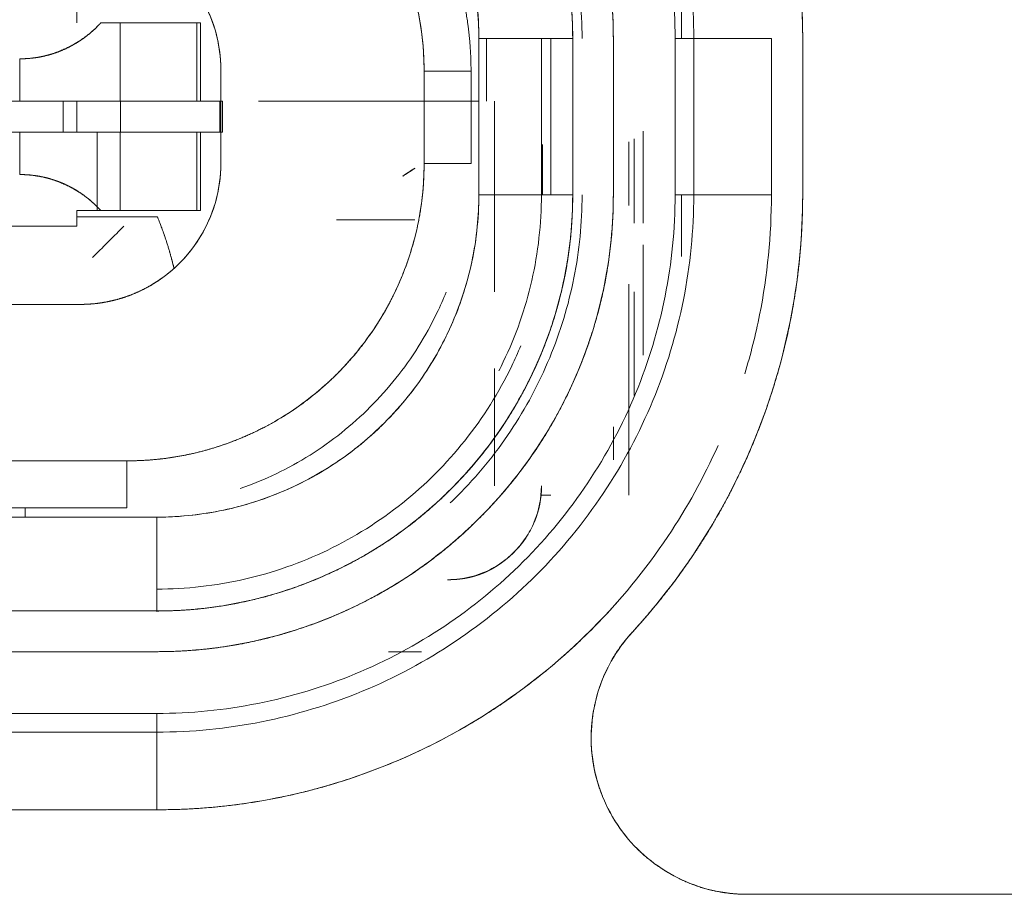
# Model space of a CAD drawing. Units: millimetres. Extents: x 97 to 748, y 43 to 569.
# Drawn here: x 677 to 680, y 320 to 323 of the extents above; entities that cross this region are included whole.
import ezdxf

# ---------------------------------------------------------------- set-up
doc = ezdxf.new("R2010")
doc.units = ezdxf.units.MM
doc.layers.add('1', color=7, linetype='Continuous', true_color=0xffffff)
doc.layers.add('20', color=7, linetype='Continuous', true_color=0xffffff)

msp = doc.modelspace()

# ---------------------------------------------------------------- linework, layer by layer
at = {"layer": '1', "color": 155, "linetype": 'Continuous', "lineweight": 18}
for p, q in [((679.0278, 322.6184), (679.0278, 322.1184)), ((679.0278, 322.6184), (679.0875, 322.6184)), ((679.0278, 322.1184), (679.0278, 322.6184)), ((679.0875, 322.6184), (679.0875, 322.1184)), ((679.3357, 322.1184), (679.3357, 322.6184)), ((679.4357, 322.1184), (679.4357, 322.6184)), ((679.4357, 322.6184), (679.4357, 322.1184)), ((679.0875, 322.1184), (679.0278, 322.1184)), ((671.0903, 320.4609), (677.3703, 320.4609)), ((677.3703, 320.4609), (671.0903, 320.4609)), ((677.3703, 320.4609), (677.3703, 320.4012)), ((677.3703, 320.4012), (671.0903, 320.4012)), ((671.0903, 320.1531), (677.3703, 320.1531)), ((679.2595, 319.8829), (682.2012, 319.8829)), ((682.2012, 319.8829), (679.2595, 319.8829))]:
    msp.add_line(p, q, dxfattribs=at)
for points, degree, knots in [([(677.3703, 324.6838), (677.4728, 324.6838), (677.674, 324.6642), (677.9704, 324.6053), (678.2842, 324.4754), (678.4845, 324.3608), (678.7059, 324.2037), (678.9253, 323.9844), (679.0665, 323.8018), (679.2109, 323.5719), (679.3569, 323.2195), (679.4159, 322.9231), (679.4357, 322.7214), (679.4357, 322.6184)], 2, [0, 0, 0, 0.0625, 0.125, 0.25, 0.331633, 0.392857, 0.5, 0.581633, 0.642857, 0.75, 0.875, 0.9375, 1, 1, 1]), ([(679.3357, 322.6184), (679.3055, 322.6184), (679.2753, 322.6184), (679.2189, 322.6184), (679.1926, 322.6184), (679.1474, 322.6184), (679.1285, 322.6184), (679.1004, 322.6184), (679.0912, 322.6184), (679.0875, 322.6184)], 3, [0, 0, 0, 0, 0.25, 0.25, 0.5, 0.5, 0.75, 0.75, 1, 1, 1, 1]), ([(679.4357, 322.1184), (679.4357, 322.0216), (679.4181, 321.8311), (679.3654, 321.5499), (679.2245, 321.1883), (679.0733, 320.9454), (678.9571, 320.7928), (678.8913, 320.7211)], 2, [0, 0, 0, 0.125, 0.25, 0.5, 0.75, 0.875, 1, 1, 1]), ([(679.0875, 322.1184), (679.0912, 322.1184), (679.1004, 322.1184), (679.1285, 322.1184), (679.1474, 322.1184), (679.1926, 322.1184), (679.2189, 322.1184), (679.2753, 322.1184), (679.3055, 322.1184), (679.3357, 322.1184)], 3, [0, 0, 0, 0, 0.25, 0.25, 0.5, 0.5, 0.75, 0.75, 1, 1, 1, 1]), ([(679.3357, 322.1184), (679.3357, 321.9898), (679.323, 321.8612), (679.2852, 321.6713), (679.2694, 321.6082), (679.2505, 321.5461)], 3, [0, 0, 0, 0, 0.664507, 0.664507, 1, 1, 1, 1]), ([(679.165, 321.3174), (679.1198, 321.2161), (679.0661, 321.1187), (678.933, 320.9196), (678.851, 320.8197), (678.6691, 320.6377), (678.5692, 320.5557), (678.3553, 320.4128), (678.2413, 320.3519), (678.0036, 320.2534), (677.8799, 320.2159), (677.6276, 320.1657), (677.499, 320.1531), (677.3703, 320.1531)], 3, [0, 0, 0, 0, 0.147049, 0.147049, 0.317639, 0.317639, 0.488229, 0.488229, 0.65882, 0.65882, 0.82941, 0.82941, 1, 1, 1, 1]), ([(678.8675, 320.845), (678.8164, 320.7851), (678.4838, 320.4524), (677.9423, 320.228), (677.566, 320.1531), (677.3703, 320.1531)], 2, [0, 0, 0, 0.092533, 0.546267, 0.773133, 1, 1, 1]), ([(678.8913, 320.7211), (678.8789, 320.7076), (678.8562, 320.6793), (678.8256, 320.6347), (678.792, 320.5661), (678.7716, 320.4968), (678.7583, 320.4174), (678.76, 320.3354), (678.7716, 320.2665), (678.7905, 320.2073), (678.821, 320.1377), (678.8672, 320.0701), (678.9146, 320.0187), (678.9628, 319.9795), (679.0212, 319.9412), (679.087, 319.9121), (679.1504, 319.8931), (679.2039, 319.8855), (679.2406, 319.8829), (679.2595, 319.8829)], 2, [0, 0, 0, 0.03125, 0.0625, 0.125, 0.196429, 0.25, 0.331633, 0.392857, 0.454082, 0.5, 0.581633, 0.642857, 0.704082, 0.75, 0.821429, 0.875, 0.9375, 0.96875, 1, 1, 1]), ([(677.3703, 320.1531), (677.3703, 320.1832), (677.3703, 320.2134), (677.3703, 320.2699), (677.3703, 320.2961), (677.3703, 320.3413), (677.3703, 320.3603), (677.3703, 320.3884), (677.3703, 320.3975), (677.3703, 320.4012)], 3, [0, 0, 0, 0, 0.25, 0.25, 0.5, 0.5, 0.75, 0.75, 1, 1, 1, 1])]:
    msp.add_open_spline(points, degree=degree, knots=knots, dxfattribs=at)
for points in [[(677.3703, 324.6838), (677.5866, 324.6838), (678.0191, 324.6153), (678.6044, 324.317), (679.0689, 323.8525), (679.3672, 323.2672), (679.4357, 322.8347), (679.4357, 322.6184)], [(677.3703, 324.3356), (677.5951, 324.3356), (678.0446, 324.2462), (678.6162, 323.8643), (678.9981, 323.2927), (679.0875, 322.8432), (679.0875, 322.6184)], [(677.3703, 324.2759), (677.5873, 324.2759), (678.0211, 324.1896), (678.5729, 323.821), (678.9415, 323.2692), (679.0278, 322.8354), (679.0278, 322.6184)], [(679.0875, 322.6184), (679.0676, 322.6184), (679.0477, 322.6184), (679.0278, 322.6184)], [(679.3357, 322.6184), (679.2753, 322.6184), (679.1549, 322.6184), (679.0949, 322.6184), (679.0875, 322.6184)], [(679.0875, 322.6184), (679.0875, 322.4518), (679.0875, 322.2851), (679.0875, 322.1184)], [(679.3357, 322.1184), (679.3357, 322.2851), (679.3357, 322.4518), (679.3357, 322.6184)], [(679.0278, 322.1184), (679.0278, 321.9015), (678.9415, 321.4676), (678.5729, 320.9159), (678.0211, 320.5472), (677.5873, 320.4609), (677.3703, 320.4609)], [(679.0875, 322.1184), (679.0875, 321.8936), (678.9981, 321.4442), (678.6162, 320.8725), (678.0446, 320.4906), (677.5951, 320.4012), (677.3703, 320.4012)], [(679.4357, 322.1184), (679.4357, 321.8626), (679.3395, 321.3512), (679.0643, 320.9095), (678.8913, 320.7211)], [(679.0278, 322.1184), (679.0477, 322.1184), (679.0676, 322.1184), (679.0875, 322.1184)], [(679.0875, 322.1184), (679.0949, 322.1184), (679.1549, 322.1184), (679.2753, 322.1184), (679.3357, 322.1184)], [(679.2595, 319.8829), (679.1823, 319.8829), (679.0282, 319.9192), (678.8455, 320.0712), (678.7499, 320.2888), (678.7615, 320.5262), (678.8391, 320.6643), (678.8913, 320.7211)], [(677.3703, 320.4012), (677.3703, 320.4211), (677.3703, 320.441), (677.3703, 320.4609)], [(677.3703, 320.4012), (675.277, 320.4012), (673.1837, 320.4012), (671.0903, 320.4012)], [(677.3703, 320.1531), (677.3703, 320.2134), (677.3703, 320.3338), (677.3703, 320.3938), (677.3703, 320.4012)], [(671.0903, 320.1531), (673.1837, 320.1531), (675.277, 320.1531), (677.3703, 320.1531)]]:
    msp.add_open_spline(points, degree=3, dxfattribs=at)
at = {"layer": '20', "color": 155, "linetype": 'Continuous', "lineweight": 18}
for p, q in [((679.0484, 322.6184), (679.0484, 323.0084)), ((679.0484, 323.0084), (679.0484, 322.6184)), ((677.1153, 322.7184), (677.1153, 322.6684)), ((677.254, 322.6684), (677.2228, 322.6684)), ((677.254, 322.6684), (677.2228, 322.6684)), ((677.254, 322.6684), (677.4982, 322.6684)), ((677.254, 322.4184), (677.254, 322.6684)), ((677.4982, 322.6684), (677.4982, 322.4184)), ((677.5103, 322.4184), (677.5103, 322.6684)), ((678.4003, 322.1184), (678.4003, 322.6184)), ((678.4253, 322.4184), (678.4253, 322.6184)), ((678.4253, 322.4184), (678.4253, 322.6184)), ((678.6003, 322.1184), (678.6003, 322.6184)), ((678.6303, 322.1184), (678.6303, 322.6184)), ((678.6303, 322.6184), (678.6303, 322.1184)), ((678.7004, 322.1182), (678.7004, 322.6186)), ((678.8303, 322.1184), (678.8303, 322.6184)), ((678.8303, 322.6184), (678.8303, 322.1184)), ((677.5753, 322.2184), (677.5753, 322.5184)), ((677.5753, 322.5184), (677.5753, 322.2184)), ((678.2253, 322.4184), (678.2253, 322.5134)), ((678.2253, 322.5134), (678.3753, 322.5134)), ((678.2253, 322.5134), (678.2253, 322.4184)), ((678.3753, 322.5134), (678.3753, 322.4184)), ((678.3753, 322.4184), (678.3753, 322.5134)), ((677.071, 322.4184), (675.9303, 322.4184)), ((675.9303, 322.4184), (677.071, 322.4184)), ((677.071, 322.4184), (677.071, 322.3184)), ((677.1153, 322.3184), (677.1153, 322.4184)), ((677.1153, 322.4184), (677.1153, 322.3184)), ((677.2551, 322.4184), (677.5718, 322.4184)), ((677.2551, 322.3184), (677.2551, 322.4184)), ((677.5718, 322.4184), (677.5718, 322.3184)), ((677.5803, 322.3184), (677.5803, 322.4184)), ((677.706, 322.4184), (678.2253, 322.4184)), ((678.2253, 322.4184), (677.706, 322.4184)), ((678.2253, 322.4184), (677.706, 322.4184)), ((678.2253, 322.4184), (677.706, 322.4184)), ((678.3753, 322.4184), (678.2253, 322.4184)), ((678.2253, 322.4184), (678.2253, 322.2184)), ((678.2253, 322.2184), (678.2253, 322.4184)), ((678.2253, 322.4184), (678.3753, 322.4184)), ((678.3178, 322.4184), (678.3178, 322.4184)), ((678.3753, 322.4184), (678.4003, 322.4184)), ((678.3753, 322.4184), (678.3753, 322.2184)), ((678.3753, 322.2184), (678.3753, 322.4184)), ((678.4503, 322.4184), (678.4503, 322.1184)), ((677.071, 322.3184), (675.9303, 322.3184)), ((677.071, 322.3184), (675.9303, 322.3184)), ((677.1803, 322.3184), (677.1803, 322.0684)), ((677.1803, 322.0684), (677.1803, 322.3184)), ((677.254, 322.0684), (677.254, 322.3184)), ((677.5718, 322.3184), (677.2551, 322.3184)), ((677.4982, 322.3184), (677.4982, 322.0684)), ((677.5103, 322.0684), (677.5103, 322.3184)), ((677.5718, 322.3184), (677.5803, 322.3184)), ((678.8974, 322.2971), (678.8974, 322.0284)), ((678.926, 322.0284), (678.926, 322.3218)), ((678.926, 322.0284), (678.926, 322.3218)), ((678.8803, 322.0842), (678.8803, 322.2881)), ((678.3753, 322.2184), (678.2253, 322.2184)), ((679.0484, 321.9218), (679.0484, 322.1184)), ((679.0484, 322.1184), (679.0484, 321.9218)), ((677.1917, 322.0684), (677.1153, 322.0684)), ((677.1153, 322.0684), (677.1153, 322.0184)), ((677.1917, 322.0684), (677.1153, 322.0684)), ((677.3725, 322.0484), (677.1153, 322.0484)), ((677.1153, 322.0484), (677.3725, 322.0484)), ((677.4982, 322.0684), (677.254, 322.0684)), ((677.2653, 322.0684), (677.2653, 322.0684)), ((677.2653, 322.0684), (677.2653, 322.0684)), ((677.1153, 322.0184), (676.8453, 322.0184)), ((677.1153, 322.0184), (676.8453, 322.0184)), ((678.926, 321.6064), (678.926, 321.9584)), ((678.926, 321.6064), (678.926, 321.9584)), ((678.8974, 321.8084), (678.8974, 321.4777)), ((677.1253, 321.7684), (671.3353, 321.7684)), ((677.1253, 321.7684), (671.3353, 321.7684)), ((678.8803, 321.4522), (678.8803, 321.6827)), ((678.8303, 321.3774), (678.8303, 321.272)), ((678.8303, 321.272), (678.8303, 321.3774)), ((677.2753, 321.2684), (671.1853, 321.2684)), ((671.1853, 321.2684), (677.2753, 321.2684)), ((677.2753, 321.2684), (677.2753, 321.1184)), ((678.6303, 321.1584), (678.5975, 321.1584)), ((678.6303, 321.1584), (678.5975, 321.1584)), ((677.2753, 321.1184), (671.1853, 321.1184)), ((677.2753, 321.1184), (671.1853, 321.1184)), ((676.9503, 321.1184), (676.9503, 321.0884)), ((676.9503, 321.0884), (676.9503, 321.1184)), ((677.3703, 321.0884), (671.0903, 321.0884)), ((671.09, 320.7884), (677.3706, 320.7884)), ((677.3703, 320.6584), (671.0903, 320.6584)), ((677.3703, 320.6584), (671.0903, 320.6584)), ((678.2168, 320.6584), (678.1114, 320.6584)), ((678.2168, 320.6584), (678.1114, 320.6584))]:
    msp.add_line(p, q, dxfattribs=at)
for points, degree in [([(677.3703, 324.0784), (677.4659, 324.0784), (677.657, 324.0596), (677.9326, 323.976), (678.1867, 323.8402), (678.4094, 323.6574), (678.5921, 323.4348), (678.7279, 323.1807), (678.8115, 322.9051), (678.8303, 322.714), (678.8303, 322.6184)], 3), ([(677.3703, 324.0784), (677.6604, 324.0784), (678.1969, 323.8565), (678.6077, 323.4459), (678.8303, 322.9091), (678.8303, 322.6184)], 2), ([(677.3703, 323.6484), (677.4474, 323.6484), (677.6015, 323.6311), (677.821, 323.5542), (678.0179, 323.4305), (678.1824, 323.266), (678.3061, 323.0691), (678.383, 322.8495), (678.4003, 322.6955), (678.4003, 322.6184)], 3), ([(677.2753, 323.4634), (677.3464, 323.4634), (677.4885, 323.4474), (677.691, 323.3765), (677.8726, 323.2624), (678.0243, 323.1107), (678.1385, 322.9291), (678.2093, 322.7266), (678.2253, 322.5844), (678.2253, 322.5134)], 3), ([(677.5753, 322.5184), (677.5753, 322.5604), (677.5635, 322.6444), (677.5116, 322.7605), (677.457, 322.8254), (677.4258, 322.8534)], 3), ([(677.1153, 322.6684), (677.1153, 322.7184)], 1), ([(677.254, 322.6684), (677.2309, 322.6684), (677.1917, 322.6684)], 2), ([(677.4982, 322.6684), (677.254, 322.6684)], 1), ([(677.254, 322.4184), (677.254, 322.5018), (677.254, 322.5851), (677.254, 322.6684)], 3), ([(677.4511, 322.6684), (677.4694, 322.6684), (677.4995, 322.6684), (677.5103, 322.6684), (677.5103, 322.6684)], 3), ([(677.5103, 322.6684), (677.4982, 322.6684)], 1), ([(677.5103, 322.6684), (677.5103, 322.6684), (677.5062, 322.6684), (677.4982, 322.6684)], 3), ([(677.4982, 322.6684), (677.4982, 322.5851), (677.4982, 322.5018), (677.4982, 322.4184)], 3), ([(677.5103, 322.4184), (677.5103, 322.5018), (677.5103, 322.5851), (677.5103, 322.6684)], 3), ([(678.4003, 322.6184), (678.4003, 322.4518), (678.4003, 322.2851), (678.4003, 322.1184)], 3), ([(678.6003, 322.6184), (678.6003, 322.5356), (678.6003, 322.4527), (678.6003, 322.3698)], 3), ([(678.7003, 322.1184), (678.7003, 322.2851), (678.7003, 322.4518), (678.7003, 322.6184)], 3), ([(678.7004, 322.1184), (678.7004, 322.2851), (678.7004, 322.4518), (678.7004, 322.6184)], 3), ([(676.9323, 322.5534), (676.9323, 322.5084), (676.9323, 322.4634), (676.9323, 322.4184)], 3), ([(678.2253, 322.5134), (678.2753, 322.5134), (678.3253, 322.5134), (678.3753, 322.5134)], 3), ([(676.9323, 322.4184), (676.9663, 322.4184), (677.0343, 322.4184), (677.1277, 322.4184), (677.2046, 322.4184), (677.2406, 322.4184), (677.254, 322.4184)], 3), ([(677.2551, 322.4184), (677.2449, 322.4184), (677.2152, 322.4184), (677.1489, 322.4184), (677.097, 322.4184), (677.071, 322.4184)], 3), ([(677.071, 322.4184), (677.071, 322.3851), (677.071, 322.3518), (677.071, 322.3184)], 3), ([(677.5718, 322.4184), (677.2551, 322.4184)], 1), ([(677.2551, 322.3184), (677.2551, 322.3518), (677.2551, 322.3851), (677.2551, 322.4184)], 3), ([(677.4982, 322.4184), (677.5062, 322.4184), (677.5103, 322.4184), (677.5103, 322.4184)], 3), ([(677.5803, 322.4184), (677.5718, 322.4184)], 1), ([(677.5718, 322.4184), (677.5718, 322.3851), (677.5718, 322.3518), (677.5718, 322.3184)], 3), ([(677.5803, 322.4184), (677.5803, 322.4184), (677.5774, 322.4184), (677.5718, 322.4184)], 3), ([(677.5803, 322.3184), (677.5803, 322.3518), (677.5803, 322.3851), (677.5803, 322.4184)], 3), ([(678.3753, 322.4184), (678.2253, 322.4184)], 1), ([(678.3753, 322.4184), (678.2253, 322.4184)], 1), ([(676.9323, 322.3184), (676.9323, 322.2734), (676.9323, 322.2284), (676.9323, 322.1834)], 3), ([(677.254, 322.3184), (677.2406, 322.3184), (677.2046, 322.3184), (677.1277, 322.3184), (677.0343, 322.3184), (676.9663, 322.3184), (676.9323, 322.3184)], 3), ([(677.071, 322.3184), (677.097, 322.3184), (677.1489, 322.3184), (677.2152, 322.3184), (677.2449, 322.3184), (677.2551, 322.3184)], 3), ([(677.2551, 322.3184), (677.2434, 322.3184), (677.2069, 322.3184), (677.1568, 322.3184), (677.1014, 322.3184), (677.071, 322.3184)], 2), ([(677.254, 322.0684), (677.254, 322.1518), (677.254, 322.2351), (677.254, 322.3184)], 3), ([(677.5718, 322.3184), (677.2551, 322.3184)], 1), ([(677.4982, 322.3184), (677.4982, 322.2351), (677.4982, 322.1518), (677.4982, 322.0684)], 3), ([(677.5103, 322.3184), (677.5103, 322.3184), (677.5062, 322.3184), (677.4982, 322.3184)], 3), ([(677.5103, 322.0684), (677.5103, 322.1518), (677.5103, 322.2351), (677.5103, 322.3184)], 3), ([(677.5803, 322.3184), (677.5718, 322.3184)], 1), ([(678.6032, 322.2784), (678.6031, 322.225), (678.603, 322.1717), (678.6029, 322.1184)], 3), ([(678.6031, 322.2784), (678.6029, 322.1184)], 1), ([(678.6035, 322.1184), (678.6036, 322.172), (678.6037, 322.2255), (678.6038, 322.279)], 3), ([(678.2253, 322.2184), (678.2253, 322.1473), (678.2093, 322.0052), (678.1385, 321.8027), (678.0243, 321.6211), (677.8726, 321.4694), (677.691, 321.3552), (677.4885, 321.2844), (677.3464, 321.2684), (677.2753, 321.2684)], 3), ([(677.4258, 321.8834), (677.457, 321.9114), (677.5116, 321.9763), (677.5635, 322.0925), (677.5753, 322.1764), (677.5753, 322.2184)], 3), ([(678.1953, 322.2034), (678.1946, 322.2026), (678.1934, 322.2019), (678.1917, 322.2011)], 3), ([(678.1917, 322.2011), (678.1941, 322.2019), (678.1953, 322.2026), (678.1953, 322.2034)], 3), ([(678.3753, 322.2184), (678.3253, 322.2184), (678.2753, 322.2184), (678.2253, 322.2184)], 3), ([(678.1728, 322.1888), (678.1678, 322.1854), (678.1627, 322.1819), (678.1575, 322.1784)], 3), ([(678.1575, 322.1784), (678.1631, 322.1819), (678.1682, 322.1854), (678.1728, 322.1888)], 3), ([(678.1728, 322.1888), (678.1815, 322.1929), (678.188, 322.197), (678.1917, 322.2011)], 3), ([(678.4503, 322.167), (678.4503, 322.0474), (678.4503, 321.9279), (678.4503, 321.8084)], 3), ([(678.8303, 322.1184), (678.8303, 321.8283), (678.6084, 321.2919), (678.1978, 320.881), (677.661, 320.6584), (677.3703, 320.6584)], 2), ([(678.8303, 322.1184), (678.8303, 322.0229), (678.8115, 321.8317), (678.7279, 321.5561), (678.5921, 321.3021), (678.4094, 321.0794), (678.1867, 320.8966), (677.9326, 320.7609), (677.657, 320.6772), (677.4659, 320.6584), (677.3703, 320.6584)], 3), ([(678.8303, 322.1184), (678.8303, 322.0229), (678.8115, 321.8317), (678.7279, 321.5561), (678.5921, 321.3021), (678.4094, 321.0794), (678.1867, 320.8966), (677.9326, 320.7609), (677.657, 320.6772), (677.4659, 320.6584), (677.3703, 320.6584)], 3), ([(678.4003, 322.1184), (678.4003, 322.0414), (678.383, 321.8873), (678.3061, 321.6678), (678.1824, 321.4708), (678.0179, 321.3063), (677.821, 321.1826), (677.6015, 321.1058), (677.4474, 321.0884), (677.3703, 321.0884)], 3), ([(678.8303, 322.1184), (678.8303, 321.8283), (678.6084, 321.2919), (678.1978, 320.881), (677.661, 320.6584), (677.3703, 320.6584)], 2), ([(677.1153, 322.0184), (677.1153, 322.0684)], 1), ([(677.254, 322.0684), (677.2309, 322.0684), (677.1917, 322.0684)], 2), ([(677.4982, 322.0684), (677.254, 322.0684)], 1), ([(677.3725, 322.0484), (677.4035, 321.9739), (677.4258, 321.8834)], 2), ([(677.5103, 322.0684), (677.5103, 322.0684), (677.4995, 322.0684), (677.4694, 322.0684), (677.4511, 322.0684)], 3), ([(677.5103, 322.0684), (677.4982, 322.0684)], 1), ([(677.4982, 322.0684), (677.5062, 322.0684), (677.5103, 322.0684), (677.5103, 322.0684)], 3), ([(677.2653, 322.0184), (677.1653, 321.9184)], 1), ([(677.1653, 321.9184), (677.2653, 322.0184)], 1), ([(678.8803, 321.8327), (678.8803, 321.608), (678.8803, 321.3832), (678.8803, 321.1584)], 3), ([(678.8974, 321.4777), (678.8974, 321.588), (678.8974, 321.6982), (678.8974, 321.8084)], 3), ([(678.4503, 321.5634), (678.4503, 321.4384), (678.4503, 321.3134), (678.4503, 321.1884)], 3), ([(677.2753, 321.2684), (677.2753, 321.2184), (677.2753, 321.1684), (677.2753, 321.1184)], 3), ([(677.3703, 321.0884), (675.277, 321.0884), (673.1837, 321.0884), (671.0903, 321.0884)], 3), ([(671.0903, 320.7884), (673.1837, 320.7884), (675.277, 320.7884), (677.3703, 320.7884)], 3), ([(677.1188, 320.7884), (677.2027, 320.7884), (677.2865, 320.7884), (677.3703, 320.7884)], 3)]:
    msp.add_open_spline(points, degree=degree, dxfattribs=at)
for points, degree, knots in [([(677.557, 324.0666), (677.6062, 324.0604), (677.7944, 324.023), (678.0162, 323.9312), (678.1578, 323.8502), (678.3143, 323.7391), (678.4694, 323.5841), (678.5692, 323.4551), (678.6713, 323.2926), (678.7746, 323.0435), (678.8164, 322.834), (678.8303, 322.6913), (678.8303, 322.6184)], 2, [0, 0, 0, 0.047392, 0.183479, 0.272352, 0.339007, 0.455653, 0.544526, 0.61118, 0.727826, 0.863913, 0.931957, 1, 1, 1]), ([(678.7004, 322.6186), (678.7004, 322.619), (678.7002, 322.8833), (678.4982, 323.3714), (678.1244, 323.7455), (677.6359, 323.9483), (677.371, 323.9485), (677.3706, 323.9485)], 2, [0, 0, 0, 0.000185, 0.250003, 0.49998, 0.749957, 0.999803, 1, 1, 1]), ([(677.3703, 323.9485), (677.4574, 323.9485), (677.5444, 323.9399), (677.7152, 323.906), (677.7989, 323.8806), (677.9598, 323.8139), (678.0369, 323.7727), (678.1817, 323.676), (678.2493, 323.6205), (678.3724, 323.4974), (678.4279, 323.4298), (678.5246, 323.285), (678.5658, 323.2078), (678.6325, 323.047), (678.6579, 322.9633), (678.6918, 322.7925), (678.7004, 322.7055), (678.7004, 322.6184)], 3, [0, 0, 0, 0, 0.125, 0.125, 0.25, 0.25, 0.375, 0.375, 0.5, 0.5, 0.625, 0.625, 0.75, 0.75, 0.875, 0.875, 1, 1, 1, 1]), ([(678.7003, 322.6184), (678.7003, 322.6843), (678.6877, 322.8138), (678.6499, 323.0047), (678.5662, 323.2067), (678.4924, 323.3357), (678.3913, 323.4783), (678.2501, 323.6196), (678.1325, 323.7105), (677.9845, 323.8036), (677.7576, 323.8976), (677.5667, 323.9357), (677.4367, 323.9484), (677.3703, 323.9484)], 2, [0, 0, 0, 0.0625, 0.125, 0.25, 0.331633, 0.392857, 0.5, 0.581633, 0.642857, 0.75, 0.875, 0.9375, 1, 1, 1]), ([(678.7003, 322.6184), (678.7003, 322.7055), (678.6917, 322.7925), (678.6578, 322.9633), (678.6324, 323.047), (678.5658, 323.2078), (678.5245, 323.2849), (678.4278, 323.4297), (678.3723, 323.4973), (678.2492, 323.6204), (678.1816, 323.6759), (678.0369, 323.7726), (677.9597, 323.8139), (677.7989, 323.8805), (677.7152, 323.9059), (677.5444, 323.9398), (677.4574, 323.9484), (677.3703, 323.9484)], 3, [0, 0, 0, 0, 0.125, 0.125, 0.25, 0.25, 0.375, 0.375, 0.5, 0.5, 0.625, 0.625, 0.75, 0.75, 0.875, 0.875, 1, 1, 1, 1]), ([(678.4003, 322.6184), (678.4003, 322.6858), (678.3937, 322.7532), (678.3674, 322.8855), (678.3477, 322.9503), (678.2961, 323.0749), (678.2642, 323.1346), (678.1893, 323.2467), (678.1463, 323.2991), (678.051, 323.3944), (677.9986, 323.4374), (677.8865, 323.5123), (677.8268, 323.5442), (677.7022, 323.5958), (677.6374, 323.6155), (677.5051, 323.6418), (677.4377, 323.6484), (677.3703, 323.6484)], 3, [0, 0, 0, 0, 0.125, 0.125, 0.25, 0.25, 0.375, 0.375, 0.5, 0.5, 0.625, 0.625, 0.75, 0.75, 0.875, 0.875, 1, 1, 1, 1]), ([(677.2753, 323.4634), (677.3223, 323.4634), (677.4147, 323.4544), (677.551, 323.4274), (677.6954, 323.3677), (677.7875, 323.315), (677.8894, 323.2428), (677.9773, 323.155), (678.0456, 323.0734), (678.1218, 322.9523), (678.1673, 322.8425), (678.1963, 322.7538), (678.2162, 322.6539), (678.2253, 322.5609), (678.2253, 322.5134)], 2, [0, 0, 0, 0.0625, 0.125, 0.25, 0.331633, 0.392857, 0.5, 0.557143, 0.642857, 0.75, 0.8, 0.875, 0.9375, 1, 1, 1]), ([(678.7042, 322.8838), (678.7042, 322.8838), (678.7216, 322.7965), (678.7304, 322.7075), (678.7304, 322.6185)], 3, [0, 0, 0, 0, 0.000099, 1, 1, 1, 1]), ([(677.4258, 322.8534), (677.4318, 322.848), (677.4663, 322.8154), (677.5195, 322.746), (677.565, 322.6362), (677.5753, 322.5577), (677.5753, 322.5184)], 3, [0, 0, 0, 0, 0.064671, 0.376447, 0.688224, 1, 1, 1, 1]), ([(678.3753, 322.5134), (678.3753, 322.5678), (678.3649, 322.6749), (678.3495, 322.7525), (678.3435, 322.7768)], 2, [0, 0, 0, 0.405186, 0.810372, 1, 1, 1]), ([(677.1917, 322.6684), (677.1861, 322.6623), (677.1742, 322.6503), (677.155, 322.6329), (677.1349, 322.6179), (677.1185, 322.6069), (677.0953, 322.5934), (677.0736, 322.5831), (677.0534, 322.5747), (677.0348, 322.5685), (677.0191, 322.564), (676.999, 322.5595), (676.9801, 322.5565), (676.9624, 322.5545), (676.9471, 322.5537), (676.9369, 322.5534), (676.9323, 322.5534)], 2, [0, 0, 0, 0.0625, 0.125, 0.25, 0.307143, 0.392857, 0.5, 0.557143, 0.642857, 0.685714, 0.75, 0.821429, 0.875, 0.9375, 0.973214, 1, 1, 1]), ([(677.1917, 322.6684), (677.1897, 322.6662), (677.1857, 322.6619), (677.1795, 322.6557), (677.1732, 322.6496), (677.1668, 322.6436), (677.1602, 322.6379), (677.1535, 322.6324), (677.1468, 322.627), (677.1399, 322.6219), (677.1329, 322.6169), (677.1258, 322.6121), (677.1186, 322.6075), (677.1113, 322.6031), (677.1039, 322.5988), (677.0965, 322.5948), (677.089, 322.591), (677.0815, 322.5873), (677.0738, 322.5838), (677.0662, 322.5805), (677.0584, 322.5774), (677.0507, 322.5745), (677.0429, 322.5718), (677.035, 322.5693), (677.0272, 322.5669), (677.0193, 322.5648), (677.0114, 322.5628), (677.0034, 322.561), (676.9955, 322.5594), (676.9876, 322.558), (676.9796, 322.5568), (676.9717, 322.5557), (676.9638, 322.5549), (676.9559, 322.5542), (676.948, 322.5538), (676.9401, 322.5535), (676.9349, 322.5534), (676.9323, 322.5534)], 3, [0, 0, 0, 0, 0.034353, 0.068287, 0.101807, 0.134917, 0.167625, 0.199934, 0.231853, 0.263386, 0.294541, 0.325324, 0.355742, 0.385804, 0.415518, 0.44489, 0.473929, 0.502644, 0.531043, 0.559134, 0.586929, 0.614435, 0.641662, 0.668622, 0.695325, 0.721782, 0.748005, 0.774004, 0.799793, 0.825382, 0.850785, 0.876013, 0.90108, 0.925999, 0.950782, 0.975445, 1, 1, 1, 1]), ([(677.254, 322.6684), (677.2406, 322.6684), (677.2201, 322.6684), (677.1948, 322.6684), (677.1917, 322.6684)], 3, [0, 0, 0, 0, 0.879942, 1, 1, 1, 1]), ([(678.7004, 322.6184), (678.7004, 322.6184), (678.7004, 322.6184), (678.6689, 322.6184), (678.6061, 322.6184), (678.5211, 322.6184), (678.4536, 322.6184), (678.4103, 322.6184), (678.4003, 322.6184), (678.4003, 322.6184)], 3, [0, 0, 0, 0, 0.000034, 0.000034, 0.200027, 0.40002, 0.600014, 0.800007, 1, 1, 1, 1]), ([(678.7004, 322.6184), (678.6611, 322.6184), (678.6219, 322.6184), (678.5493, 322.6184), (678.516, 322.6184), (678.4604, 322.6184), (678.4382, 322.6184), (678.4081, 322.6184), (678.4003, 322.6184), (678.4003, 322.6184)], 3, [0, 0, 0, 0, 0.25, 0.25, 0.5, 0.5, 0.75, 0.75, 1, 1, 1, 1]), ([(677.2551, 322.4184), (677.2523, 322.4184), (677.2457, 322.4184), (677.239, 322.4184), (677.2308, 322.4184), (677.2211, 322.4184), (677.2098, 322.4184), (677.1927, 322.4184), (677.1762, 322.4184), (677.1616, 322.4184), (677.1411, 322.4184), (677.1238, 322.4184), (677.1098, 322.4184), (677.0939, 322.4184), (677.0788, 322.4184), (677.071, 322.4184)], 2, [0, 0, 0, 0.0625, 0.125, 0.175, 0.25, 0.307143, 0.392857, 0.5, 0.557143, 0.642857, 0.75, 0.8, 0.875, 0.9375, 1, 1, 1]), ([(677.7331, 322.4184), (677.7215, 322.4184), (677.7022, 322.4184), (677.6919, 322.4184), (677.7022, 322.4184), (677.7214, 322.4184), (677.7331, 322.4184)], 3, [0, 0, 0, 0, 0.250285, 0.50057, 0.750855, 1, 1, 1, 1]), ([(677.9453, 322.4184), (677.9453, 322.4184), (677.9222, 322.4184), (677.8761, 322.4184), (677.8133, 322.4184), (677.763, 322.4184), (677.7409, 322.4184), (677.7332, 322.4184)], 3, [0, 0, 0, 0, 0.000017, 0.250051, 0.500084, 0.750118, 1, 1, 1, 1]), ([(678.2253, 322.2184), (678.2253, 322.1714), (678.2164, 322.079), (678.1893, 321.9426), (678.1296, 321.7983), (678.0769, 321.7062), (678.0047, 321.6043), (677.9169, 321.5164), (677.8353, 321.4481), (677.7142, 321.3719), (677.6045, 321.3264), (677.5158, 321.2974), (677.4158, 321.2775), (677.3228, 321.2684), (677.2753, 321.2684)], 2, [0, 0, 0, 0.0625, 0.125, 0.25, 0.331633, 0.392857, 0.5, 0.557143, 0.642857, 0.75, 0.8, 0.875, 0.9375, 1, 1, 1]), ([(677.5753, 322.2184), (677.5753, 322.1791), (677.565, 322.1006), (677.5195, 321.9908), (677.4663, 321.9215), (677.4318, 321.8889), (677.4258, 321.8834)], 3, [0, 0, 0, 0, 0.311776, 0.623553, 0.935329, 1, 1, 1, 1]), ([(678.1575, 322.1784), (678.1587, 322.1792), (678.1611, 322.1809), (678.1646, 322.1833), (678.1679, 322.1855), (678.171, 322.1877), (678.174, 322.1896), (678.1768, 322.1915), (678.1794, 322.1932), (678.1819, 322.1948), (678.1841, 322.1963), (678.1862, 322.1976), (678.188, 322.1988), (678.1897, 322.1998), (678.1911, 322.2007), (678.1924, 322.2015), (678.1934, 322.2021), (678.1942, 322.2027), (678.1948, 322.203), (678.1952, 322.2033), (678.1953, 322.2034), (678.1953, 322.2034)], 3, [0, 0, 0, 0, 0.05719, 0.113528, 0.169072, 0.22388, 0.278014, 0.331534, 0.384502, 0.436981, 0.489035, 0.540726, 0.592118, 0.643274, 0.694258, 0.745132, 0.795959, 0.846799, 0.897713, 0.948761, 1, 1, 1, 1]), ([(678.1953, 322.2034), (678.1953, 322.2034), (678.1953, 322.2033), (678.1949, 322.2031), (678.1944, 322.2028), (678.1936, 322.2023), (678.1926, 322.2017), (678.1914, 322.2009), (678.19, 322.2), (678.1884, 322.199), (678.1866, 322.1978), (678.1845, 322.1965), (678.1823, 322.195), (678.1798, 322.1934), (678.1772, 322.1917), (678.1743, 322.1898), (678.1713, 322.1878), (678.1681, 322.1857), (678.1647, 322.1834), (678.1612, 322.181), (678.1587, 322.1793), (678.1575, 322.1784)], 3, [0, 0, 0, 0, 0.048946, 0.098063, 0.147399, 0.196999, 0.246905, 0.297157, 0.347796, 0.398861, 0.450393, 0.502435, 0.555029, 0.608218, 0.662038, 0.716524, 0.771706, 0.827615, 0.884281, 0.941732, 1, 1, 1, 1]), ([(676.9323, 322.1834), (676.9349, 322.1834), (676.9401, 322.1834), (676.948, 322.1831), (676.9559, 322.1826), (676.9638, 322.1819), (676.9717, 322.1811), (676.9796, 322.1801), (676.9876, 322.1788), (676.9955, 322.1774), (677.0034, 322.1758), (677.0114, 322.1741), (677.0193, 322.1721), (677.0272, 322.1699), (677.035, 322.1676), (677.0429, 322.165), (677.0507, 322.1623), (677.0584, 322.1594), (677.0662, 322.1563), (677.0738, 322.153), (677.0815, 322.1495), (677.089, 322.1459), (677.0965, 322.142), (677.1039, 322.138), (677.1113, 322.1338), (677.1186, 322.1293), (677.1258, 322.1247), (677.1329, 322.12), (677.1399, 322.115), (677.1468, 322.1098), (677.1535, 322.1045), (677.1602, 322.0989), (677.1668, 322.0932), (677.1732, 322.0873), (677.1795, 322.0812), (677.1857, 322.0749), (677.1897, 322.0706), (677.1917, 322.0684)], 3, [0, 0, 0, 0, 0.024555, 0.049218, 0.074001, 0.09892, 0.123987, 0.149215, 0.174618, 0.200207, 0.225996, 0.251995, 0.278218, 0.304675, 0.331378, 0.358338, 0.385565, 0.413071, 0.440866, 0.468957, 0.497356, 0.526071, 0.55511, 0.584482, 0.614196, 0.644258, 0.674676, 0.705459, 0.736614, 0.768147, 0.800066, 0.832375, 0.865083, 0.898193, 0.931713, 0.965647, 1, 1, 1, 1]), ([(676.9323, 322.1834), (676.9367, 322.1834), (676.9461, 322.1832), (676.9606, 322.1825), (676.9811, 322.1803), (676.9999, 322.1771), (677.02, 322.1727), (677.0408, 322.1664), (677.0558, 322.1611), (677.071, 322.1549), (677.0808, 322.1503), (677.0905, 322.1458), (677.1081, 322.1361), (677.128, 322.1239), (677.1538, 322.1049), (677.173, 322.0876), (677.1856, 322.0751), (677.1917, 322.0684)], 2, [0, 0, 0, 0.03125, 0.0625, 0.125, 0.196429, 0.25, 0.331633, 0.392857, 0.435714, 0.5, 0.5, 0.581633, 0.642857, 0.75, 0.875, 0.9375, 1, 1, 1]), ([(678.1917, 322.2011), (678.1913, 322.2008), (678.1904, 322.2003), (678.1889, 322.1993), (678.1871, 322.1982), (678.1852, 322.197), (678.1831, 322.1956), (678.1808, 322.1941), (678.1783, 322.1925), (678.1757, 322.1907), (678.1738, 322.1895), (678.1728, 322.1888)], 3, [0, 0, 0, 0, 0.107757, 0.216055, 0.325023, 0.434789, 0.545481, 0.657225, 0.770144, 0.884362, 1, 1, 1, 1]), ([(677.3706, 320.7884), (677.371, 320.7883), (677.6353, 320.7885), (678.1235, 320.9907), (678.4975, 321.3644), (678.7002, 321.8529), (678.7004, 322.1178), (678.7004, 322.1182)], 2, [0, 0, 0, 0.000198, 0.250043, 0.50002, 0.749997, 0.999816, 1, 1, 1]), ([(678.7004, 322.1184), (678.7004, 322.0314), (678.6918, 321.9443), (678.6579, 321.7735), (678.6325, 321.6898), (678.5658, 321.529), (678.5246, 321.4518), (678.4279, 321.3071), (678.3724, 321.2395), (678.2493, 321.1163), (678.1817, 321.0609), (678.0369, 320.9641), (677.9598, 320.9229), (677.7989, 320.8563), (677.7152, 320.8309), (677.5444, 320.7969), (677.4574, 320.7883), (677.3703, 320.7883)], 3, [0, 0, 0, 0, 0.125, 0.125, 0.25, 0.25, 0.375, 0.375, 0.5, 0.5, 0.625, 0.625, 0.75, 0.75, 0.875, 0.875, 1, 1, 1, 1]), ([(677.3703, 321.0884), (677.4377, 321.0884), (677.5051, 321.0951), (677.6374, 321.1214), (677.7022, 321.141), (677.8268, 321.1926), (677.8865, 321.2246), (677.9986, 321.2995), (678.051, 321.3424), (678.1463, 321.4378), (678.1893, 321.4901), (678.2642, 321.6022), (678.2961, 321.662), (678.3477, 321.7865), (678.3674, 321.8514), (678.3937, 321.9836), (678.4003, 322.051), (678.4003, 322.1184)], 3, [0, 0, 0, 0, 0.125, 0.125, 0.25, 0.25, 0.375, 0.375, 0.5, 0.5, 0.625, 0.625, 0.75, 0.75, 0.875, 0.875, 1, 1, 1, 1]), ([(677.3703, 320.7884), (677.4362, 320.7884), (677.5657, 320.801), (677.7566, 320.8389), (677.9586, 320.9225), (678.0876, 320.9963), (678.2302, 321.0975), (678.3715, 321.2387), (678.4625, 321.3562), (678.5555, 321.5042), (678.6495, 321.7312), (678.6876, 321.922), (678.7003, 322.052), (678.7003, 322.1184)], 2, [0, 0, 0, 0.0625, 0.125, 0.25, 0.331633, 0.392857, 0.5, 0.581633, 0.642857, 0.75, 0.875, 0.9375, 1, 1, 1]), ([(678.8303, 322.1184), (678.8303, 322.0461), (678.8165, 321.9039), (678.7749, 321.6944), (678.6831, 321.4726), (678.6021, 321.3309), (678.491, 321.1744), (678.336, 321.0193), (678.207, 320.9195), (678.0445, 320.8174), (677.7954, 320.7141), (677.5859, 320.6724), (677.4432, 320.6584), (677.3703, 320.6584)], 2, [0, 0, 0, 0.0625, 0.125, 0.25, 0.331633, 0.392857, 0.5, 0.581633, 0.642857, 0.75, 0.875, 0.9375, 1, 1, 1]), ([(677.3703, 320.7884), (677.4574, 320.7884), (677.5444, 320.797), (677.7152, 320.831), (677.7989, 320.8563), (677.9597, 320.923), (678.0369, 320.9642), (678.1816, 321.0609), (678.2492, 321.1164), (678.3723, 321.2395), (678.4278, 321.3071), (678.5245, 321.4519), (678.5658, 321.529), (678.6324, 321.6899), (678.6578, 321.7736), (678.6917, 321.9443), (678.7003, 322.0314), (678.7003, 322.1184)], 3, [0, 0, 0, 0, 0.125, 0.125, 0.25, 0.25, 0.375, 0.375, 0.5, 0.5, 0.625, 0.625, 0.75, 0.75, 0.875, 0.875, 1, 1, 1, 1]), ([(678.7304, 322.1183), (678.7304, 322.0293), (678.7128, 321.8513), (678.6349, 321.5946), (678.5084, 321.3579), (678.388, 321.2112), (678.3165, 321.1414), (678.3086, 321.1339)], 3, [0, 0, 0, 0, 0.24251, 0.485096, 0.727682, 0.970268, 1, 1, 1, 1]), ([(678.4003, 322.1184), (678.4003, 322.1184), (678.4081, 322.1184), (678.4382, 322.1184), (678.4604, 322.1184), (678.516, 322.1184), (678.5493, 322.1184), (678.6219, 322.1184), (678.6611, 322.1184), (678.7004, 322.1184)], 3, [0, 0, 0, 0, 0.25, 0.25, 0.5, 0.5, 0.75, 0.75, 1, 1, 1, 1]), ([(678.4003, 322.1184), (678.4003, 322.1184), (678.4103, 322.1184), (678.4536, 322.1184), (678.5211, 322.1184), (678.6061, 322.1184), (678.6689, 322.1184), (678.7004, 322.1184), (678.7004, 322.1184), (678.7004, 322.1184)], 3, [0, 0, 0, 0, 0.199993, 0.399986, 0.599979, 0.799972, 0.999965, 0.999965, 1, 1, 1, 1]), ([(678.6003, 322.1184), (678.6003, 322.0264), (678.5796, 321.8424), (678.5149, 321.6575), (678.4692, 321.5656), (678.4643, 321.5562)], 3, [0, 0, 0, 0, 0.47267, 0.945341, 1, 1, 1, 1]), ([(677.1917, 322.0684), (677.1948, 322.0684), (677.2201, 322.0684), (677.2406, 322.0684), (677.254, 322.0684)], 3, [0, 0, 0, 0, 0.120058, 1, 1, 1, 1]), ([(677.3725, 322.0484), (677.3744, 322.0438), (677.3782, 322.0345), (677.3838, 322.0201), (677.3894, 322.0051), (677.3949, 321.9895), (677.4003, 321.9733), (677.4056, 321.9565), (677.4109, 321.9391), (677.416, 321.9211), (677.421, 321.9025), (677.4242, 321.8898), (677.4258, 321.8834)], 3, [0, 0, 0, 0, 0.084827, 0.17302, 0.264584, 0.359524, 0.457842, 0.559536, 0.664605, 0.773042, 0.884843, 1, 1, 1, 1]), ([(677.5411, 322.0462), (677.5335, 322.028), (677.5075, 321.9751), (677.4666, 321.9219), (677.4327, 321.8896), (677.4271, 321.8846)], 3, [0, 0, 0, 0, 0.29544, 0.886325, 1, 1, 1, 1]), ([(678.1953, 322.0384), (678.1953, 322.0384), (678.1953, 322.0384), (678.1952, 322.0384), (678.1951, 322.0384), (678.195, 322.0384), (678.1948, 322.0384), (678.1946, 322.0384), (678.1943, 322.0384), (678.194, 322.0384), (678.1937, 322.0384), (678.1934, 322.0384), (678.193, 322.0384), (678.1925, 322.0384), (678.1921, 322.0384), (678.1916, 322.0384), (678.191, 322.0384), (678.1905, 322.0384), (678.1899, 322.0384), (678.1892, 322.0384), (678.1885, 322.0384), (678.1878, 322.0384), (678.1871, 322.0384), (678.1863, 322.0384), (678.1855, 322.0384), (678.1846, 322.0384), (678.1837, 322.0384), (678.1828, 322.0384), (678.1818, 322.0384), (678.1808, 322.0384), (678.1798, 322.0384), (678.1787, 322.0384), (678.1776, 322.0384), (678.1765, 322.0384), (678.1753, 322.0384), (678.1741, 322.0384), (678.1728, 322.0384), (678.1715, 322.0384), (678.1702, 322.0384), (678.1688, 322.0384), (678.1675, 322.0384), (678.166, 322.0384), (678.1646, 322.0384), (678.1631, 322.0384), (678.1615, 322.0384), (678.1599, 322.0384), (678.1583, 322.0384), (678.1567, 322.0384), (678.155, 322.0384), (678.1533, 322.0384), (678.1515, 322.0384), (678.1497, 322.0384), (678.1479, 322.0384), (678.1461, 322.0384), (678.1442, 322.0384), (678.1422, 322.0384), (678.1403, 322.0384), (678.1383, 322.0384), (678.1362, 322.0384), (678.1342, 322.0384), (678.132, 322.0384), (678.1299, 322.0384), (678.1277, 322.0384), (678.1255, 322.0384), (678.1232, 322.0384), (678.0489, 322.0384), (677.9453, 322.0384)], 2, [0, 0, 0, 0.007583, 0.015397, 0.023211, 0.031026, 0.03884, 0.046654, 0.054469, 0.062283, 0.070097, 0.077912, 0.085726, 0.09354, 0.101354, 0.109169, 0.116983, 0.124797, 0.132612, 0.140426, 0.14824, 0.156055, 0.163869, 0.171683, 0.179498, 0.187312, 0.195126, 0.20294, 0.210755, 0.218569, 0.226383, 0.234198, 0.242012, 0.249826, 0.257641, 0.265455, 0.273269, 0.281084, 0.288898, 0.296712, 0.304526, 0.312341, 0.320155, 0.327969, 0.335784, 0.343598, 0.351412, 0.359227, 0.367041, 0.374855, 0.38267, 0.390484, 0.398298, 0.406112, 0.413927, 0.421741, 0.429555, 0.43737, 0.445184, 0.452998, 0.460813, 0.468627, 0.476441, 0.484256, 0.49207, 0.499884, 1, 1, 1]), ([(678.0965, 322.0384), (678.1159, 322.0384), (678.1517, 322.0384), (678.187, 322.0384), (678.1995, 322.0384), (678.187, 322.0384), (678.1562, 322.0384), (678.1291, 322.0384), (678.1185, 322.0384)], 3, [0, 0, 0, 0, 0.169819, 0.351702, 0.533584, 0.715467, 0.897349, 1, 1, 1, 1]), ([(677.4258, 321.8834), (677.4233, 321.8812), (677.4185, 321.8769), (677.4109, 321.8706), (677.4033, 321.8645), (677.3956, 321.8586), (677.3877, 321.8528), (677.3798, 321.8472), (677.3717, 321.8418), (677.3636, 321.8366), (677.3554, 321.8316), (677.3471, 321.8268), (677.3387, 321.8222), (677.3302, 321.8177), (677.3217, 321.8135), (677.3131, 321.8094), (677.3045, 321.8056), (677.2958, 321.8019), (677.287, 321.7984), (677.2782, 321.7951), (677.2693, 321.7921), (677.2604, 321.7892), (677.2515, 321.7864), (677.2426, 321.7839), (677.2336, 321.7816), (677.2246, 321.7795), (677.2156, 321.7775), (677.2065, 321.7758), (677.1975, 321.7742), (677.1885, 321.7728), (677.1794, 321.7717), (677.1704, 321.7707), (677.1613, 321.7698), (677.1523, 321.7692), (677.1433, 321.7687), (677.1343, 321.7685), (677.1283, 321.7684), (677.1253, 321.7684)], 3, [0, 0, 0, 0, 0.032781, 0.065251, 0.097416, 0.129279, 0.160845, 0.192119, 0.223107, 0.253813, 0.284244, 0.314403, 0.344299, 0.373935, 0.403319, 0.432457, 0.461355, 0.490019, 0.518456, 0.546673, 0.574676, 0.602472, 0.63007, 0.657476, 0.684697, 0.711743, 0.738621, 0.765339, 0.791906, 0.818329, 0.844617, 0.870779, 0.896823, 0.922758, 0.948593, 0.974337, 1, 1, 1, 1]), ([(677.4258, 321.8834), (677.4187, 321.8771), (677.4038, 321.8648), (677.3896, 321.8541), (677.3734, 321.8428), (677.3558, 321.8318), (677.3362, 321.8206), (677.3087, 321.8071), (677.2836, 321.797), (677.2606, 321.7889), (677.2396, 321.783), (677.222, 321.7787), (677.2029, 321.775), (677.182, 321.7717), (677.1586, 321.7695), (677.1417, 321.7687), (677.1304, 321.7684), (677.1253, 321.7684)], 2, [0, 0, 0, 0.0625, 0.125, 0.175, 0.25, 0.307143, 0.392857, 0.5, 0.557143, 0.642857, 0.685714, 0.75, 0.8, 0.875, 0.9375, 0.973214, 1, 1, 1]), ([(677.6373, 321.1796), (677.6766, 321.1933), (677.7913, 321.2407), (677.9669, 321.3511), (678.1426, 321.5267), (678.2437, 321.6876), (678.2867, 321.7851), (678.2957, 321.8076)], 3, [0, 0, 0, 0, 0.13303, 0.396194, 0.659359, 0.922523, 1, 1, 1, 1]), ([(678.2957, 321.8076), (678.2867, 321.7851), (678.2437, 321.6876), (678.1426, 321.5267), (677.9669, 321.3511), (677.7913, 321.2407), (677.6766, 321.1933), (677.6373, 321.1796)], 3, [0, 0, 0, 0, 0.077477, 0.340641, 0.603806, 0.86697, 1, 1, 1, 1]), ([(678.5344, 321.6362), (678.5254, 321.6144), (678.4773, 321.5069), (678.3637, 321.3262), (678.1625, 321.125), (677.9216, 320.9736), (677.6531, 320.8797), (677.4646, 320.8584), (677.3703, 320.8584)], 3, [0, 0, 0, 0, 0.047599, 0.238079, 0.42856, 0.61904, 0.80952, 1, 1, 1, 1]), ([(678.6003, 321.1884), (678.6003, 321.1491), (678.5925, 321.1098), (678.57, 321.0554), (678.5607, 321.038), (678.5389, 321.0054), (678.5138, 320.9749), (678.4833, 320.9498), (678.4507, 320.928), (678.4333, 320.9187), (678.3788, 320.8962), (678.3396, 320.8884), (678.3003, 320.8884)], 3, [0, 0, 0, 0, 0.25, 0.25, 0.375, 0.375, 0.5, 0.625, 0.625, 0.75, 0.75, 1, 1, 1, 1]), ([(678.3003, 320.8884), (678.3396, 320.8883), (678.3789, 320.8961), (678.4333, 320.9185), (678.4508, 320.9278), (678.4835, 320.9496), (678.4988, 320.9621), (678.5266, 320.9899), (678.5392, 321.0051), (678.561, 321.0378), (678.5704, 321.0552), (678.5931, 321.1097), (678.6009, 321.149), (678.601, 321.1884)], 3, [0, 0, 0, 0, 0.25, 0.25, 0.375, 0.375, 0.5, 0.5, 0.625, 0.625, 0.75, 0.75, 1, 1, 1, 1]), ([(677.3703, 320.7883), (677.3703, 320.8276), (677.3703, 320.8669), (677.3703, 320.9395), (677.3703, 320.9727), (677.3703, 321.0283), (677.3703, 321.0505), (677.3703, 321.0806), (677.3703, 321.0884), (677.3703, 321.0884)], 3, [0, 0, 0, 0, 0.25, 0.25, 0.5, 0.5, 0.75, 0.75, 1, 1, 1, 1]), ([(677.3703, 320.7884), (677.3703, 320.7884), (677.3703, 320.7884), (677.3703, 320.8198), (677.3703, 320.8827), (677.3703, 320.9677), (677.3703, 321.0351), (677.3703, 321.0784), (677.3703, 321.0884), (677.3703, 321.0884)], 3, [0, 0, 0, 0, 0.000072, 0.000072, 0.200287, 0.400503, 0.600718, 0.800933, 1, 1, 1, 1]), ([(678.512, 320.9758), (678.5118, 320.9755), (678.5093, 320.973), (678.505, 320.9689), (678.501, 320.9652), (678.495, 320.9598), (678.4935, 320.9585), (678.4899, 320.9555), (678.4871, 320.9531), (678.4821, 320.9492), (678.4786, 320.9465), (678.4729, 320.9423), (678.4712, 320.9411), (678.4673, 320.9384), (678.4642, 320.9362), (678.4588, 320.9327), (678.4551, 320.9304), (678.4491, 320.9268), (678.4473, 320.9258), (678.4433, 320.9235), (678.44, 320.9217), (678.4343, 320.9188), (678.4317, 320.9175), (678.4268, 320.9152), (678.4222, 320.913), (678.4152, 320.9101), (678.413, 320.9092), (678.4083, 320.9074), (678.4043, 320.9058), (678.3977, 320.9036), (678.3923, 320.9017), (678.3843, 320.8995), (678.3808, 320.8985), (678.3747, 320.8969), (678.3688, 320.8955), (678.3601, 320.8938), (678.3557, 320.8929), (678.3485, 320.8918), (678.3464, 320.8915), (678.3415, 320.8909), (678.3375, 320.8904), (678.3308, 320.8897), (678.3247, 320.8891), (678.3157, 320.8887), (678.3127, 320.8886), (678.3042, 320.8884), (678.3003, 320.8884)], 2, [0, 0, 0, 0.002275, 0.039508, 0.039508, 0.095357, 0.095357, 0.123282, 0.123282, 0.165169, 0.165169, 0.214037, 0.214037, 0.243358, 0.243358, 0.287339, 0.287339, 0.336208, 0.336208, 0.365529, 0.365529, 0.40951, 0.40951, 0.446161, 0.446161, 0.501138, 0.501138, 0.533716, 0.533716, 0.582585, 0.582585, 0.64367, 0.64367, 0.686429, 0.686429, 0.750569, 0.750569, 0.800455, 0.800455, 0.830387, 0.830387, 0.875284, 0.875284, 0.937642, 0.937642, 0.973275, 1, 1, 1])]:
    msp.add_open_spline(points, degree=degree, knots=knots, dxfattribs=at)

doc.saveas('drawing.dxf')
